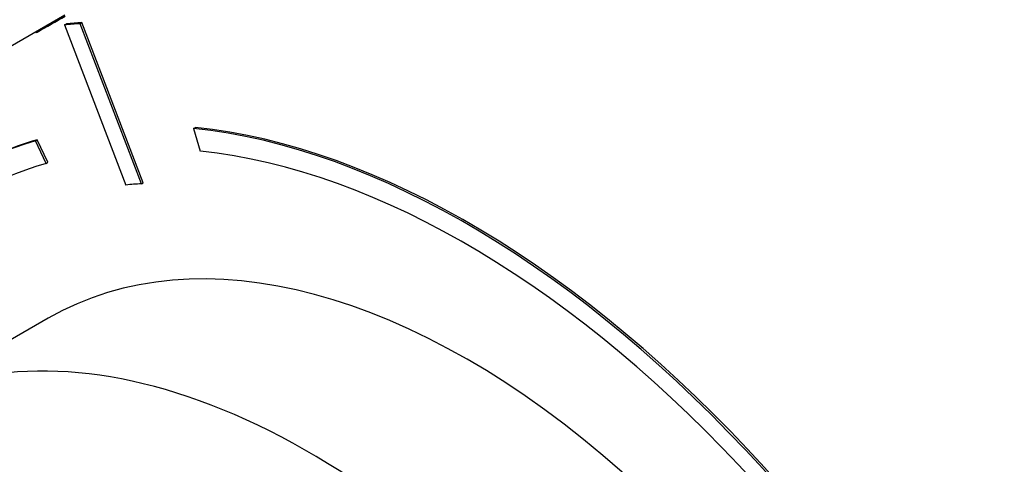
# Model space of a CAD drawing. Units: millimetres. Extents: x 0 to 750, y 0 to 1164.
# Drawn here: x 171 to 210, y 242 to 260 of the extents above; entities that cross this region are included whole.
import ezdxf
from ezdxf import colors
from ezdxf.entities.mleader import LeaderData, LeaderLine
from ezdxf.math import Vec2, Vec3

# ---------------------------------------------------------------- set-up
doc = ezdxf.new("R2010")
doc.units = ezdxf.units.MM
doc.layers.add('DV6_Défaut', color=7, linetype='Continuous')
doc.layers.add('Défaut', color=7, linetype='Continuous')

# ---------------------------------------------------------------- blocks, each defined once
blk = doc.blocks.new('_DOT')
at = {"color": 0}
blk.add_line((0, 0), (-1, 0), dxfattribs=at)
at = {"color": 0, "const_width": 0.333}
blk.add_lwpolyline([(-0.1665, 0, 1), (0.1665, 0, 1)], format="xyb", close=True, dxfattribs=at)
blk = doc.blocks.new('SE5')
at = {"layer": 'DV6_Défaut', "color": 7, "linetype": 'Continuous'}
for p, q in [((169.464, 258.132), (172.705, 260.003)), ((172.691, 259.602), (172.762, 259.643)), ((172.691, 259.602), (175.136, 253.22)), ((173.306, 259.65), (173.377, 259.691)), ((175.751, 253.269), (173.306, 259.65)), ((175.822, 253.31), (173.377, 259.691)), ((177.834, 255.478), (177.905, 255.518)), ((177.834, 255.478), (178.102, 254.567)), ((171.533, 254.982), (171.603, 255.023)), ((171.957, 254.084), (171.533, 254.982)), ((172.028, 254.125), (171.603, 255.023)), ((171.957, 254.084), (172.028, 254.125)), ((175.751, 253.269), (175.822, 253.31)), ((172.036, 247.908), (165.672, 244.234))]:
    blk.add_line(p, q, dxfattribs=at)
blk.add_arc((128.381, 336.352), 88.332, 299.28807, 300.12792, dxfattribs=at)
for centre, major_axis, start_param, end_param in [((188.715, 218.607), (-22.5, 38.971), -0.279879, -0.257656), ((188.786, 218.648), (-22.5, 38.971), -0.279879, -0.257656), ((188.715, 218.607), (20.25, -35.074), 1.11641, 2.745955), ((188.786, 218.648), (20.25, -35.074), 1.11641, 2.745955), ((188.715, 218.607), (20.25, -35.074), 2.999696, 3.595979), ((188.786, 218.648), (20.25, -35.074), 2.999696, 3.141593), ((188.715, 218.607), (-19.75, 34.208), 4.258003, 5.887548), ((188.715, 218.607), (19.75, -34.208), 2.999696, 3.595979), ((188.786, 218.897), (16.75, -29.012), 0, 3.141593), ((188.715, 218.607), (-19, 32.909), -0.281926, -0.255609), ((182.422, 215.222), (16.75, -29.012), 0, 3.692719)]:
    blk.add_ellipse(centre, major_axis=major_axis, ratio=0.57735, start_param=start_param, end_param=end_param, dxfattribs=at)
blk.add_open_spline([(171.544, 259.301), (171.547, 259.296), (171.563, 259.3), (171.593, 259.312)], degree=3, dxfattribs=at)

msp = doc.modelspace()

# ---------------------------------------------------------------- block references
at = {"layer": 'Défaut'}
msp.add_blockref('SE5', (0, 0), dxfattribs=at)

# ---------------------------------------------------------------- leaders
at = {"layer": 'Défaut', "color": 7, "linetype": 'Continuous'}
ml = msp.add_multileader_mtext('Standard', dxfattribs=at)
ml.set_content('{\\pxsm0.9;\\fSolid Edge ISO|b1||i0||c0|p34;\\W1.;07/06/2016\\P}', color=256)
ml.set_leader_properties()
ml.set_arrow_properties(name='DOT')
ml.build(insert=Vec2(0, 0))
ml.multileader.update_dxf_attribs({"leader_type": 0, "dogleg_length": 0, "arrow_head_size": 12})
ctx = ml.context
ctx.base_point, ctx.char_height, ctx.arrow_head_size, ctx.landing_gap_size = Vec3(656.602, 1156.973), 12, 12, 4.2
notes = []
notes.append((ctx, [(0, (0, 0, 0), (0, 0), (1, 0), 1, [])]))
ctx.mtext.insert = Vec3(658.602, 1163.093)
for ctx, leaders in notes:
    for number, flags, end, landing, length, lines in leaders:
        leader = LeaderData()
        leader.index, (leader.has_last_leader_line, leader.has_dogleg_vector, leader.attachment_direction) = number, flags
        leader.last_leader_point, leader.dogleg_vector, leader.dogleg_length = Vec3(end), Vec3(landing), length
        for number, points, colour, breaks in lines:
            line = LeaderLine()
            line.index, line.vertices, line.color, line.breaks = number, Vec3.list(points), colors.encode_raw_color(colour), breaks
            leader.lines.append(line)
        ctx.leaders.append(leader)

doc.saveas('drawing.dxf')
